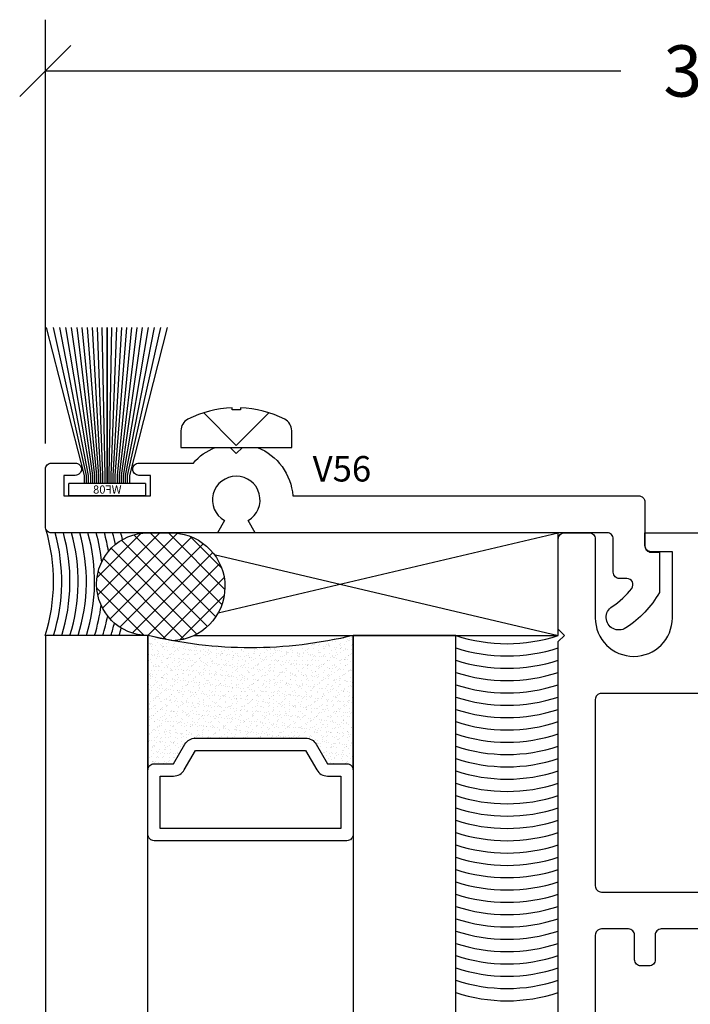
# Model space of a CAD drawing. Units: inches. Extents: x 0 to 25, y 0 to 32.5.
# Drawn here: x 18.2 to 19.9, y 13.4 to 15.8 of the extents above; entities that cross this region are included whole.
import ezdxf

# ---------------------------------------------------------------- set-up
doc = ezdxf.new("R2010")
doc.units = ezdxf.units.IN
doc.header["$MEASUREMENT"] = 0
doc.layers.add('WINTECH_DESIGN', color=3, linetype='Continuous', lineweight=25)
doc.styles.add('WinTech', font='technic_.ttf')
doc.dimstyles.new('WINTECH_BASIC', dxfattribs={"dimtxt": 0.125, "dimasz": 0.125, "dimexe": 0.125, "dimexo": 0.0625, "dimgap": 0.09, "dimtad": 0, "dimdec": 3, "dimzin": 4, "dimdsep": 46, "dimtxsty": 'WinTech', "dimblk": 'OBLIQUE', "dimcen": 0.125, "dimclrd": 5, "dimclre": 5, "dimclrt": 30, "dimazin": 0, "dimtfac": 1, "dimtdec": 3, "dimtofl": 0, "dimtmove": 0, "dimatfit": 3, "dimfxl": 0, "dimtolj": 1, "dimtzin": 0, "dimarcsym": 0})

# ---------------------------------------------------------------- blocks, each defined once
blk = doc.blocks.new('E783')
at = {"layer": 'WINTECH_DESIGN', "color": 7}
for points in [[(0, 0), (0, -0.097, 0.414214), (0.031, -0.128), (0.05, -0.128), (0.05, -0.09), (0.1266, -0.09, -0.291431), (0.1266, -0.292), (0.05, -0.292), (0.05, -0.254), (0.031, -0.254, 0.414214), (0, -0.285), (0, -1.297), (0.015, -1.312), (0, -1.327), (0, -1.547, 0.414214), (0.015, -1.562), (0.075, -1.562, 0.414214), (0.09, -1.547), (0.09, -1.355, -1), (0.278, -1.355), (0.278, -1.5158), (0.226, -1.5158, 0.414214), (0.211, -1.5308), (0.211, -1.562), (0.423, -1.562, 0.414214), (0.438, -1.547), (0.438, -1.489, 0.414214), (0.423, -1.474, 0.414214), (0.408, -1.489), (0.408, -1.502, -0.414214), (0.393, -1.517), (0.373, -1.517, -0.414214), (0.358, -1.502), (0.358, -1.321, -0.414214), (0.373, -1.306), (0.393, -1.306, -0.414214), (0.408, -1.321), (0.408, -1.334, 0.414214), (0.423, -1.349, 0.414214), (0.438, -1.334), (0.438, -1.276, 0.414214), (0.423, -1.261), (0.373, -1.261, -0.414214), (0.358, -1.246), (0.358, -1.186, 0.414214), (0.343, -1.171), (0.105, -1.171, -0.414214), (0.09, -1.156), (0.09, -0.702, -0.414214), (0.105, -0.687), (0.565, -0.687), (0.58, -0.672), (0.595, -0.687), (0.9395, -0.687), (0.9545, -0.672), (0.9695, -0.687), (1.89, -0.687, -0.414214), (1.905, -0.702), (1.905, -0.735, 0.414214), (1.92, -0.75), (2.02, -0.75, 0.414214), (2.035, -0.735), (2.035, -0.676, 0.414214), (2.02, -0.661, 0.414214), (2.005, -0.676), (2.005, -0.689, -0.414214), (1.99, -0.704), (1.97, -0.704, -0.414214), (1.955, -0.689), (1.955, -0.508, -0.414214), (1.97, -0.493), (1.99, -0.493, -0.414214), (2.005, -0.508), (2.005, -0.521, 0.414214), (2.02, -0.536, 0.414214), (2.035, -0.521), (2.035, -0.015, 0.414214), (2.02, 0)], [(0.236, -0.522, 0.414214), (0.221, -0.507), (0.201, -0.507, 0.414214), (0.186, -0.522), (0.186, -0.582, -0.414214), (0.171, -0.597), (0.105, -0.597, -0.414214), (0.09, -0.582), (0.09, -0.387, -0.414214), (0.105, -0.372), (0.1589, -0.372, 0.217098), (0.1702, -0.3668, 0.261862), (0.2233, -0.1096, -0.507829), (0.2376, -0.09), (1.428, -0.09, -0.414214), (1.443, -0.105), (1.443, -0.165, 0.414214), (1.458, -0.18), (1.518, -0.18, 0.414214), (1.533, -0.165), (1.533, -0.105, -0.414214), (1.548, -0.09), (1.93, -0.09, -0.414214), (1.945, -0.105), (1.945, -0.403), (1.935, -0.403, 0.414214), (1.875, -0.463), (1.875, -0.582, -0.414214), (1.86, -0.597), (1.548, -0.597, -0.414214), (1.533, -0.582), (1.533, -0.522, 0.414214), (1.518, -0.507), (1.458, -0.507, 0.414214), (1.443, -0.522), (1.443, -0.582, -0.414214), (1.428, -0.597), (0.251, -0.597, -0.414214), (0.236, -0.582)]]:
    blk.add_lwpolyline(points, format="xyb", close=True, dxfattribs=at)
at = {"layer": 'WINTECH_DESIGN', "color": 6, "style": 'WinTech'}
blk.add_attdef('E783', (1.6023, -0.5686), '', height=0.062, dxfattribs=at)
blk = doc.blocks.new('V56')
at = {"layer": 'WINTECH_DESIGN', "color": 7}
blk.add_lwpolyline([(0.0356, 0.137), (0.0356, 0.235, 0.12134), (-0.0466, 0.3218, 1), (-0.0801, 0.2696, -0.087589), (-0.0321, 0.2253, -0.620466), (-0.044, 0.2012), (-0.062, 0.2012, 0.414214), (-0.077, 0.1862), (-0.077, 0.105, -0.414214), (-0.092, 0.09), (-0.9495, 0.09), (-0.9667, 0.0602, -3.732051), (-1.0247, 0.0602), (-1.0418, 0.09), (-1.446, 0.09, 0.414214), (-1.461, 0.075), (-1.461, -0.065, 0.414214), (-1.446, -0.08), (-1.388, -0.08, 0.414214), (-1.373, -0.065, 0.414214), (-1.388, -0.05), (-1.416, -0.05), (-1.416, 0), (-1.205, 0), (-1.205, -0.05), (-1.233, -0.05, 0.414214), (-1.248, -0.065, 0.414214), (-1.233, -0.08), (-1.1003, -0.08, 0.119899), (-1.0472, -0.118), (-1.0107, -0.118), (-0.9957, -0.103), (-0.9807, -0.118), (-0.9441, -0.118, 0.286266), (-0.858, 0), (-0.015, 0, 0.414214), (0, 0.015), (0, 0.122, -0.414214), (0.015, 0.137)], format="xyb", close=True, dxfattribs=at)
at = {"layer": 'WINTECH_DESIGN', "color": 6, "style": 'WinTech'}
blk.add_attdef('V56', (-0.8096, -0.0955), '', height=0.062, dxfattribs=at)
blk = doc.blocks.new('*U73')
at = {"layer": 'WINTECH_DESIGN'}
for p, q in [((-0.055, 0.05), (-0.1474, 0.41)), ((-0.05, 0.05), (-0.1307, 0.41)), ((-0.045, 0.05), (-0.1151, 0.41)), ((-0.04, 0.05), (-0.1005, 0.41)), ((-0.035, 0.05), (-0.0866, 0.41)), ((-0.03, 0.05), (-0.0732, 0.41)), ((-0.025, 0.05), (-0.0604, 0.41)), ((-0.02, 0.05), (-0.0479, 0.41)), ((-0.015, 0.05), (-0.0357, 0.41)), ((-0.01, 0.05), (-0.0237, 0.41)), ((-0.005, 0.05), (-0.0118, 0.41)), ((0.005, 0.05), (0.0118, 0.41)), ((0.01, 0.05), (0.0237, 0.41)), ((0.015, 0.05), (0.0357, 0.41)), ((0.02, 0.05), (0.0479, 0.41)), ((0.025, 0.05), (0.0604, 0.41)), ((0.03, 0.05), (0.0732, 0.41)), ((0.035, 0.05), (0.0866, 0.41)), ((0.04, 0.05), (0.1005, 0.41)), ((0.045, 0.05), (0.1151, 0.41)), ((0.05, 0.05), (0.1307, 0.41)), ((0.055, 0.05), (0.1474, 0.41)), ((-0.055, 0.03), (-0.055, 0.05)), ((-0.05, 0.03), (-0.05, 0.05)), ((-0.045, 0.03), (-0.045, 0.05)), ((-0.04, 0.03), (-0.04, 0.05)), ((-0.035, 0.03), (-0.035, 0.05)), ((-0.03, 0.03), (-0.03, 0.05)), ((-0.025, 0.03), (-0.025, 0.05)), ((-0.02, 0.03), (-0.02, 0.05)), ((-0.015, 0.03), (-0.015, 0.05)), ((-0.01, 0.03), (-0.01, 0.05)), ((-0.005, 0.03), (-0.005, 0.05)), ((0.005, 0.03), (0.005, 0.05)), ((0.01, 0.03), (0.01, 0.05)), ((0.015, 0.03), (0.015, 0.05)), ((0.02, 0.03), (0.02, 0.05)), ((0.025, 0.03), (0.025, 0.05)), ((0.03, 0.03), (0.03, 0.05)), ((0.035, 0.03), (0.035, 0.05)), ((0.04, 0.03), (0.04, 0.05)), ((0.045, 0.03), (0.045, 0.05)), ((0.05, 0.03), (0.05, 0.05)), ((0.055, 0.03), (0.055, 0.05)), ((-0.0935, 0.03), (0.0935, 0.03)), ((-0.0935, 0.03), (-0.0935, 0)), ((0.0935, 0), (0.0935, 0.03)), ((-0.0935, 0), (0.0935, 0))]:
    blk.add_line(p, q, dxfattribs=at)
at = {"layer": 'WINTECH_DESIGN', "lineweight": 35}
blk.add_line((0, 0.03), (0, 0.41), dxfattribs=at)
at = {"layer": 'WINTECH_DESIGN', "color": 6, "insert": (-0.0351, 0.0254), "char_height": 0.02, "attachment_point": 1, "style": 'WinTech'}
blk.add_mtext_dynamic_manual_height_columns('WF08', width=0.076151, gutter_width=0.47, heights=[0], dxfattribs=at)
blk = doc.blocks.new('IGSTRLSEAL')
at = {"layer": 'WINTECH_DESIGN'}
h = blk.add_hatch(dxfattribs=at)
h.set_pattern_fill('AR-SAND', color=252, scale=0.01)
h.set_pattern_definition([(37.5, (12.110382, -5.458322), (-0.000629934, 0.019268238), [0, -0.0152, 0, -0.017, 0, -0.01625]), (7.5, (12.110382, -5.458322), (0.017697767, 0.02822146), [0, -0.0082, 0, -0.0137, 0, -0.00525]), (327.5, (12.098082, -5.458322), (0.031141419, 5.659e-05), [0, -0.005, 0, -0.018, 0, -0.0235]), (317.5, (12.098082, -5.458322), (0.030061266, 0.008776756), [0, -0.0025, 0, -0.0118, 0, -0.0135])])
h.paths.add_polyline_path([(0.1159, 0.25, -0.267949), (0.0899, 0.265), (0.0625, 0.3125), (0.015, 0.3125, -0.414214), (0, 0.3275), (0, 0, -0.12), (0.5, 0), (0.5, 0.3275, -0.414214), (0.485, 0.3125), (0.4375, 0.3125), (0.4101, 0.265, -0.267949), (0.3841, 0.25)])
at = {"layer": 'WINTECH_DESIGN', "color": 252}
blk.add_lwpolyline([(0.0625, 0.3125), (0.0899, 0.265, 0.267949), (0.1159, 0.25), (0.3841, 0.25, 0.267949), (0.4101, 0.265), (0.4375, 0.3125), (0.485, 0.3125, 0.414214), (0.5, 0.3275), (0.5, 0, 0.12), (0, 0), (0, 0.3275, 0.414214), (0.015, 0.3125)], format="xyb", close=True, dxfattribs=at)
blk = doc.blocks.new('*U82')
at = {"layer": 'WINTECH_DESIGN', "color": 4}
for points in [[(0.25, 2.312), (0.25, 0), (0, 0), (0, 2.312)], [(1, 2.312), (1, 0), (0.75, 0), (0.75, 2.312)]]:
    blk.add_lwpolyline(points, dxfattribs=at)
at = {"layer": 'WINTECH_DESIGN'}
for points in [[(0.735, 0.5), (0.265, 0.5, 0.414214), (0.25, 0.485), (0.25, 0.3275, 0.414214), (0.265, 0.3125), (0.3125, 0.3125), (0.3399, 0.265, 0.267949), (0.3659, 0.25), (0.6341, 0.25, 0.267949), (0.6601, 0.265), (0.6875, 0.3125), (0.735, 0.3125, 0.414214), (0.75, 0.3275), (0.75, 0.485, 0.414214)], [(0.72, 0.47), (0.28, 0.47), (0.28, 0.3425), (0.3125, 0.3425, -0.267949), (0.3385, 0.3275), (0.3659, 0.28), (0.6341, 0.28), (0.6615, 0.3275, -0.267949), (0.6875, 0.3425), (0.72, 0.3425)]]:
    blk.add_lwpolyline(points, format="xyb", close=True, dxfattribs=at)
blk.add_blockref('IGSTRLSEAL', (0.25, 0), dxfattribs=at)
blk = doc.blocks.new('_Oblique')
at = {"color": 0, "linetype": 'ByBlock', "lineweight": -2}
blk.add_line((-0.5, -0.5), (0.5, 0.5), dxfattribs=at)
blk = doc.blocks.new('*D129')
at = {"layer": 'Defpoints', "color": 0}
for p in [(30.8389, 16.0287), (34.2769, 15.2637), (30.8389, 15.0587)]:
    blk.add_point(p, dxfattribs=at)
at = {"layer": 'WINTECH_DESIGN', "color": 5, "lineweight": -2}
for p, q in [((30.8389, 15.1212), (30.8389, 16.1537)), ((34.2769, 15.3262), (34.2769, 16.1537)), ((30.8389, 16.0287), (32.2411, 16.0287)), ((34.2769, 16.0287), (32.8747, 16.0287))]:
    blk.add_line(p, q, dxfattribs=at)
at = {"layer": 'WINTECH_DESIGN', "color": 5, "lineweight": -2, "xscale": 0.125, "yscale": 0.125, "zscale": 0.125, "rotation": 180}
blk.add_blockref('_Oblique', (30.8389, 16.0287), dxfattribs=at)
at = {"layer": 'WINTECH_DESIGN', "color": 5, "lineweight": -2, "xscale": 0.125, "yscale": 0.125, "zscale": 0.125}
blk.add_blockref('_Oblique', (34.2769, 16.0287), dxfattribs=at)
at = {"layer": 'WINTECH_DESIGN', "color": 30, "insert": (32.5579, 16.0287), "char_height": 0.125, "attachment_point": 5, "style": 'WinTech'}
blk.add_mtext('\\A1;3.438', dxfattribs=at)
blk = doc.blocks.new('SL06_HD')
at = {"layer": 'WINTECH_DESIGN', "color": 7}
blk.add_lwpolyline([(-0.135, -0.0408, 0.281578), (-0.118, -0.0686, 0.108872), (-0.0101, -0.0968), (-0.0101, -0.0915), (0.0101, -0.0915), (0.0101, -0.0968, 0.108872), (0.118, -0.0686, 0.281578), (0.135, -0.0408), (0.135, 0), (-0.135, 0)], format="xyb", close=True, dxfattribs=at)
blk.add_lwpolyline([(-0.0793, -0.0846), (0, -0.0048), (0.0793, -0.0846)], dxfattribs=at)
blk = doc.blocks.new('ZVENT_COHEAD')
at = {"layer": 'WINTECH_DESIGN'}
h = blk.add_hatch(dxfattribs=at)
h.set_pattern_fill('ANSI37', color=1, scale=0.25)
h.set_pattern_definition([(45, (9.409265, -17.069203), (-0.022097087, 0.022097087), []), (135, (9.409265, -17.069203), (-0.022097087, -0.022097087), [])])
h.paths.add_polyline_path([(-1.4385, -0.375), (-1.501, -0.375, 1), (-1.501, -0.625, 0.014556), (-1.4408, -0.6378, 0.961299)])
at = {"layer": 'WINTECH_DESIGN', "color": 6}
for p, q in [((-1.3298, -0.57), (-0.501, -0.375)), ((-1.3394, -0.4277), (-0.501, -0.625))]:
    blk.add_line(p, q, dxfattribs=at)
at = {"layer": 'WINTECH_DESIGN'}
blk.add_lwpolyline([(-1.4408, -0.6378, -0.014556), (-1.501, -0.625, -1), (-1.501, -0.375), (-1.4385, -0.375, -0.961299)], format="xyb", close=True, dxfattribs=at)
at = {"layer": 'WINTECH_DESIGN', "color": 6}
blk.add_lwpolyline([(-1.3881, -0.625), (-0.501, -0.625), (-0.501, -0.375), (-1.4385, -0.375)], dxfattribs=at)
at = {"layer": 'WINTECH_DESIGN', "color": 252}
for centre, radius, start, end in [((-2.1734, -0.4933), 0.4424, 342.6842, 16.6572), ((-2.1534, -0.4933), 0.4424, 342.6842, 15.5127), ((-2.1334, -0.4933), 0.4424, 342.6842, 15.5127), ((-2.1134, -0.4933), 0.4424, 342.6842, 15.5127), ((-2.0934, -0.4933), 0.4424, 342.6842, 15.5127), ((-2.0734, -0.4933), 0.4424, 342.6842, 15.5127), ((-2.0534, -0.4933), 0.4424, 6.1949, 15.5127), ((-2.0334, -0.4933), 0.4424, 9.5372, 15.5127), ((-2.0134, -0.4933), 0.4424, 11.7411, 15.5127), ((-1.9934, -0.4933), 0.4424, 13.3226, 15.5127), ((-2.0534, -0.4933), 0.4424, 342.6842, 352.4199), ((-2.0334, -0.4933), 0.4424, 342.6842, 349.0256), ((-2.0134, -0.4933), 0.4424, 342.6842, 346.7656), ((-1.9934, -0.4933), 0.4424, 342.6842, 345.1235), ((-0.626, -0.2444), 0.4006, 251.8194, 288.1806), ((-0.626, -0.2744), 0.4006, 251.8194, 288.1806), ((-0.626, -0.3044), 0.4006, 251.8194, 288.1806), ((-0.626, -0.3344), 0.4006, 251.8194, 288.1806), ((-0.626, -0.3644), 0.4006, 251.8194, 288.1806), ((-0.626, -0.3944), 0.4006, 251.8194, 288.1806), ((-0.626, -0.4244), 0.4006, 251.8194, 288.1806), ((-0.626, -0.4544), 0.4006, 251.8194, 288.1806), ((-0.626, -0.4844), 0.4006, 251.8194, 288.1806), ((-0.626, -0.5144), 0.4006, 251.8194, 288.1806), ((-0.626, -0.5444), 0.4006, 251.8194, 288.1806), ((-0.626, -0.5744), 0.4006, 251.8194, 288.1806), ((-0.626, -0.6044), 0.4006, 251.8194, 288.1806), ((-0.626, -0.6344), 0.4006, 251.8194, 288.1806), ((-0.626, -0.6644), 0.4006, 251.8194, 288.1806), ((-0.626, -0.6944), 0.4006, 251.8194, 288.1806), ((-0.626, -0.7244), 0.4006, 251.8194, 288.1806), ((-0.626, -0.7544), 0.4006, 251.8194, 288.1806), ((-0.626, -0.7844), 0.4006, 251.8194, 288.1806), ((-0.626, -0.8144), 0.4006, 251.8194, 288.1806), ((-0.626, -0.8444), 0.4006, 251.8194, 288.1806), ((-0.626, -0.8744), 0.4006, 251.8194, 288.1806), ((-0.626, -0.9044), 0.4006, 251.8194, 288.1806), ((-0.626, -0.9344), 0.4006, 251.8194, 288.1806), ((-0.626, -0.9644), 0.4006, 251.8194, 288.1806), ((-0.626, -0.9944), 0.4006, 251.8194, 288.1806), ((-0.626, -1.0244), 0.4006, 251.8194, 288.1806), ((-0.626, -1.0544), 0.4006, 251.8194, 288.1806), ((-0.626, -1.0844), 0.4006, 251.8194, 288.1806), ((-0.626, -1.1144), 0.4006, 251.8194, 288.1806)]:
    blk.add_arc(centre, radius, start, end, dxfattribs=at)
at = {"layer": 'WINTECH_DESIGN', "xscale": -1}
blk.add_blockref('*U73', (-1.6005, -0.285), dxfattribs=at)
at = {"layer": 'WINTECH_DESIGN', "rotation": 180}
blk.add_blockref('SL06_HD', (-1.2857, -0.167), dxfattribs=at)
at = {"layer": 'WINTECH_DESIGN'}
ref = blk.add_blockref('V56', (-0.29, -0.285), dxfattribs=dict(at, xscale=-1, rotation=180))
ref.add_attrib('V56', 'V56', (-1.0996, -0.25), dxfattribs={"color": 6, "height": 0.062, "style": 'WinTech'})
ref = blk.add_blockref('E783', (-0.501, -1.937), dxfattribs=dict(at, xscale=-1, rotation=180))
ref.add_attrib('E783', 'E783', (1.1013, -1.4279), dxfattribs={"color": 6, "height": 0.062, "style": 'WinTech'})
at = {"layer": 'WINTECH_DESIGN', "xscale": -1, "rotation": 180}
blk.add_blockref('*U82', (-1.751, -0.625), dxfattribs=at)
at = {"layer": 'WINTECH_DESIGN'}
dim = blk.add_linear_dim(base=(-1.751, 0.75), p1=(1.687, -0.015), p2=(-1.751, -0.22), dimstyle='WINTECH_BASIC', dxfattribs=at)
dim.commit()
dim.dimension.update_dxf_attribs({"geometry": '*D129', "text_midpoint": (-0.032, 0.75), "insert": (-32.5899, -15.2787)})

msp = doc.modelspace()

# ---------------------------------------------------------------- block references
at = {"layer": 'WINTECH_DESIGN'}
msp.add_blockref('ZVENT_COHEAD', (20.0633, 14.9385), dxfattribs=at)

doc.saveas('drawing.dxf')
